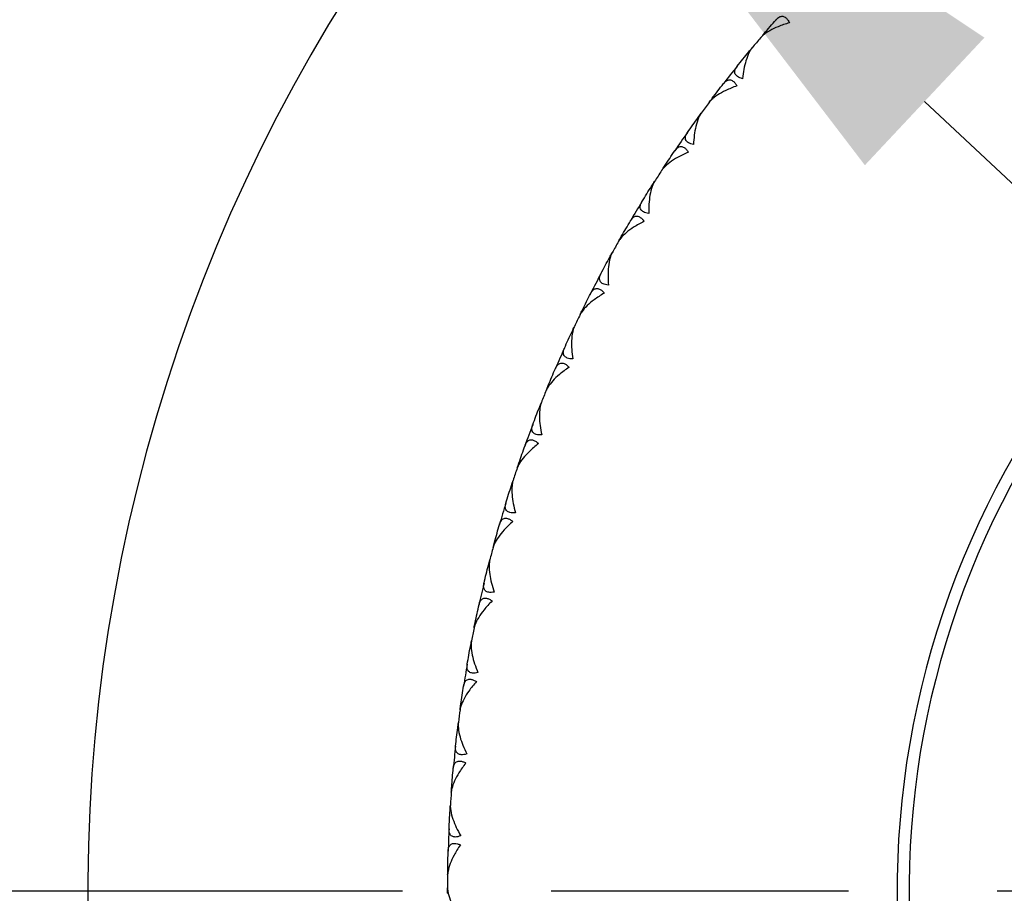
# Model space of a CAD drawing. Units: millimetres. Extents: x 28 to 1011, y 28 to 718.
# Drawn here: x 708 to 724, y 185 to 200 of the extents above; entities that cross this region are included whole.
import ezdxf

# ---------------------------------------------------------------- set-up
doc = ezdxf.new("R2010")
doc.units = ezdxf.units.MM
doc.header["$LTSCALE"] = 3.5
doc.linetypes.add('CHAIN', pattern=[0.3543, 0.2362, -0.0295, 0.0591, -0.0295])
doc.linetypes.add('DASH_DOT', pattern=[0.182, 0.1181, -0.0295, 0.0049, -0.0295])
for name, color, linetype, lineweight, true_color in [('Center Mark (ISO)', 1, 'DASH_DOT', 25, 0xff0000), ('Dimension (ISO)', 7, 'Continuous', 18, 0x00003f), ('Visible (ISO)', 7, 'Continuous', 25, 0x00003f)]:
    doc.layers.add(name, color=color, linetype=linetype, lineweight=lineweight, true_color=true_color)
doc.styles.add('Samuel Heath (ISO)', font='tahoma.ttf')
doc.dimstyles.new('Samuel Heath (ISO)', dxfattribs={"dimscale": 3.5, "dimtxt": 2.5, "dimasz": 2.5, "dimexe": 1, "dimexo": 1.5, "dimgap": 0.762, "dimtad": 0, "dimtih": 1, "dimtoh": 1, "dimrnd": 1e-08, "dimzin": 0, "dimdsep": 46, "dimtxsty": 'Samuel Heath (ISO)', "dimcen": 0.09, "dimdle": 10, "dimclrd": 256, "dimclre": 256, "dimclrt": 256, "dimazin": 0, "dimtfac": 1.2, "dimtmove": 0, "dimatfit": 3, "dimfxl": 0, "dimtolj": 1, "dimtzin": 0, "dimlwd": 15, "dimlwe": 15, "dimarcsym": 0})

# ---------------------------------------------------------------- blocks, each defined once
blk = doc.blocks.new('*D6')
at = {"layer": 'Defpoints', "color": 0, "transparency": 16777216}
for p in [(716.428, 204.197), (757.273, 165.886)]:
    blk.add_point(p, dxfattribs=at)
at = {"layer": 'Dimension (ISO)', "color": 176, "lineweight": 15, "true_color": 0x000080, "transparency": 16777216}
for p, q in [((722.81, 198.211), (750.891, 171.872)), ((757.273, 165.886), (807.374, 118.895)), ((807.374, 118.895), (816.124, 118.895))]:
    blk.add_line(p, q, dxfattribs=at)
at = {"layer": 'Dimension (ISO)', "color": 176, "true_color": 0x000080, "transparency": 16777216}
for points in [[(723.808, 199.275), (721.813, 197.147), (716.428, 204.197)], [(751.889, 172.936), (749.893, 170.809), (757.273, 165.886)]]:
    blk.add_solid(points, dxfattribs=at)
at = {"layer": 'Dimension (ISO)', "color": 176, "lineweight": 18, "true_color": 0x000080, "transparency": 16777216, "insert": (844.497, 132.071), "char_height": 8.75, "attachment_point": 2, "style": 'Samuel Heath (ISO)'}
blk.add_mtext('\\A1; ∅56.00\\P[∅2 3/16]', dxfattribs=at)
blk = doc.blocks.new('*D13')
at = {"layer": 'Defpoints', "color": 0, "transparency": 16777216}
for p in [(736.851, 272.192), (736.851, 221.792), (636.851, 185.042)]:
    blk.add_point(p, dxfattribs=at)
at = {"layer": 'Dimension (ISO)', "color": 176, "lineweight": 15, "true_color": 0x000080, "transparency": 16777216}
for p, q in [((736.851, 227.042), (736.851, 275.692)), ((645.601, 272.192), (659.946, 272.192)), ((728.101, 272.192), (713.755, 272.192))]:
    blk.add_line(p, q, dxfattribs=at)
at = {"layer": 'Dimension (ISO)', "color": 176, "true_color": 0x000080, "transparency": 16777216}
for points in [[(645.601, 273.651), (645.601, 270.734), (636.851, 272.192)], [(728.101, 273.651), (728.101, 270.734), (736.851, 272.192)]]:
    blk.add_solid(points, dxfattribs=at)
at = {"layer": 'Dimension (ISO)', "color": 176, "lineweight": 18, "true_color": 0x000080, "transparency": 16777216, "char_height": 8.75, "attachment_point": 2, "style": 'Samuel Heath (ISO)'}
for s, insert in [('\\A1; 100.00', (686.85, 283.968)), ('\\A1;[3 15/16]', (686.85, 269.525))]:
    blk.add_mtext(s, dxfattribs=dict(at, insert=insert))
blk = doc.blocks.new('*D14')
at = {"layer": 'Defpoints', "color": 0, "transparency": 16777216}
for p in [(836.851, 306.336), (636.851, 185.042), (836.851, 185.042)]:
    blk.add_point(p, dxfattribs=at)
at = {"layer": 'Dimension (ISO)', "color": 176, "lineweight": 15, "true_color": 0x000080, "transparency": 16777216}
for p, q in [((645.601, 306.336), (714.3, 306.336)), ((828.101, 306.336), (759.4, 306.336))]:
    blk.add_line(p, q, dxfattribs=at)
at = {"layer": 'Dimension (ISO)', "color": 176, "true_color": 0x000080, "transparency": 16777216}
for points in [[(645.601, 307.794), (645.601, 304.878), (636.851, 306.336)], [(828.101, 307.794), (828.101, 304.878), (836.851, 306.336)]]:
    blk.add_solid(points, dxfattribs=at)
at = {"layer": 'Dimension (ISO)', "color": 176, "lineweight": 18, "true_color": 0x000080, "transparency": 16777216, "char_height": 8.75, "attachment_point": 2, "style": 'Samuel Heath (ISO)'}
for s, insert in [('\\A1; 200.00', (736.85, 318.117)), ('\\A1;[7 7/8]', (736.85, 303.669))]:
    blk.add_mtext(s, dxfattribs=dict(at, insert=insert))

msp = doc.modelspace()

# ---------------------------------------------------------------- linework, layer by layer
at = {"layer": 'Center Mark (ISO)', "linetype": 'CHAIN', "ltscale": 23.990969}
msp.add_line((773.6006, 185.0416), (700.1006, 185.0416), dxfattribs=at)
at = {"layer": 'Visible (ISO)'}
for p, q in [((720.132, 199.3416), (720.1332, 199.3288)), ((719.876, 199.0367), (719.8887, 199.0378)), ((719.2671, 198.2636), (719.269, 198.251)), ((719.0307, 197.9432), (719.0434, 197.9451)), ((718.4716, 197.1335), (718.4743, 197.1209)), ((718.2558, 196.7988), (718.2683, 196.8015)), ((717.7486, 195.9556), (717.7521, 195.9432)), ((717.5542, 195.608), (717.5666, 195.6115)), ((717.101, 194.7346), (717.1053, 194.7225)), ((716.9288, 194.3756), (716.9409, 194.3798)), ((716.5314, 193.4754), (716.5364, 193.4636)), ((716.3821, 193.1062), (716.3939, 193.1112)), ((716.0419, 192.1829), (716.0476, 192.1714)), ((715.9161, 191.8051), (715.9275, 191.8108)), ((715.6346, 190.8622), (715.641, 190.8511)), ((715.5327, 190.4773), (715.5438, 190.4837)), ((715.311, 189.5186), (715.3181, 189.5079)), ((715.2335, 189.128), (715.2441, 189.1351)), ((715.0724, 188.1572), (715.0801, 188.1471)), ((715.0195, 187.7626), (715.0297, 187.7703)), ((714.9197, 186.7836), (714.9281, 186.7739)), ((714.8918, 186.3864), (714.9014, 186.3948)), ((714.8536, 185.4031), (714.8626, 185.394)), ((714.8507, 185.0049), (714.8598, 185.0139))]:
    msp.add_line(p, q, dxfattribs=at)
for radius, start, end in [(28, 295.37693, 244.62307), (14.5, 325.85158, 214.14842), (22, 139.69559, 140.25852), (14.3, 327.05161, 212.94839), (22, 141.29559, 142.25852), (22, 143.29559, 143.85852), (22, 144.89559, 145.85852), (22, 146.89559, 147.45852), (22, 148.49559, 149.45852), (22, 150.49559, 151.05852), (22, 152.09559, 153.05852), (22, 154.09559, 154.65852), (22, 155.69559, 156.65852), (22, 157.69559, 158.25852), (22, 159.29559, 160.25852), (22, 161.29559, 161.85852), (22, 162.89559, 163.85852), (22, 164.89559, 165.45852), (22, 166.49559, 167.45852), (22, 168.49559, 169.05852), (22, 170.09559, 171.05852), (22, 172.09559, 172.65852), (22, 173.69559, 174.65852), (22, 175.69559, 176.25852), (22, 177.29559, 178.25852), (22, 179.29559, 179.85852)]:
    msp.add_arc((736.8506, 185.0416), radius, start, end, dxfattribs=at)
for points, knots in [([(720.3333, 199.5736), (720.3348, 199.5753), (720.3363, 199.577), (720.3399, 199.5809), (720.342, 199.5831), (720.3486, 199.5898), (720.3532, 199.594), (720.3677, 199.6064), (720.3779, 199.6135), (720.406, 199.6278), (720.4243, 199.632), (720.4604, 199.6278), (720.4777, 199.6201), (720.5063, 199.5964), (720.5176, 199.5836), (720.5376, 199.5545), (720.5464, 199.5389), (720.5544, 199.5218)], [0.000001202, 0.000001202, 0.000001202, 0.000001202, 0.001096865, 0.001096865, 0.002653171, 0.002653171, 0.005896727, 0.005896727, 0.012823307, 0.012823307, 0.02439714, 0.02439714, 0.035307654, 0.035307654, 0.043082349, 0.043082349, 0.049992731, 0.049992731, 0.049992731, 0.049992731]), ([(720.5544, 199.5218), (720.4876, 199.5027), (720.4234, 199.4808), (720.2665, 199.4162), (720.178, 199.3679), (720.1054, 199.3058), (720.0959, 199.2969), (720.0845, 199.2851), (720.0819, 199.2823), (720.0782, 199.2782), (720.077, 199.277), (720.0749, 199.2746), (720.074, 199.2734), (720.073, 199.2723)], [0, 0, 0, 0, 0.022461071, 0.022461071, 0.059219379, 0.059219379, 0.065217099, 0.065217099, 0.067060007, 0.067060007, 0.067901021, 0.067901021, 0.068635604, 0.068635604, 0.068635604, 0.068635604]), ([(719.934, 199.1068), (719.9326, 199.1051), (719.9312, 199.1033), (719.9277, 199.099), (719.9257, 199.0963), (719.9193, 199.0878), (719.9151, 199.0817), (719.9014, 199.0609), (719.8923, 199.045), (719.8626, 198.9869), (719.8443, 198.9391), (719.8018, 198.7986), (719.7826, 198.6962), (719.7715, 198.5895)], [0.000005279, 0.000005279, 0.000005279, 0.000005279, 0.00110521, 0.00110521, 0.00270268, 0.00270268, 0.006162924, 0.006162924, 0.014140912, 0.014140912, 0.033793617, 0.033793617, 0.068295565, 0.068295565, 0.068295565, 0.068295565]), ([(719.7715, 198.5895), (719.7377, 198.5987), (719.7091, 198.611), (719.6705, 198.6388), (719.6584, 198.6525), (719.6416, 198.6867), (719.6402, 198.7073), (719.6489, 198.7448), (719.6567, 198.7615), (719.6698, 198.7816), (719.6724, 198.7853), (719.6764, 198.7908), (719.6776, 198.7924), (719.68, 198.7955), (719.6811, 198.7969), (719.6822, 198.7983)], [0, 0, 0, 0, 0.012769845, 0.012769845, 0.022720561, 0.022720561, 0.035563411, 0.035563411, 0.045752302, 0.045752302, 0.048080031, 0.048080031, 0.049135419, 0.049135419, 0.050013527, 0.050013527, 0.050013527, 0.050013527]), ([(719.6774, 198.4699), (719.6119, 198.4468), (719.5492, 198.4208), (719.3966, 198.3465), (719.3113, 198.2927), (719.2428, 198.2262), (719.2339, 198.2167), (719.2232, 198.2042), (719.2208, 198.2013), (719.2174, 198.197), (719.2163, 198.1957), (719.2144, 198.1931), (719.2135, 198.1919), (719.2126, 198.1908)], [0, 0, 0, 0, 0.022461071, 0.022461071, 0.059219379, 0.059219379, 0.065217099, 0.065217099, 0.067060007, 0.067060007, 0.067901021, 0.067901021, 0.068635604, 0.068635604, 0.068635604, 0.068635604]), ([(719.4535, 198.5078), (719.4548, 198.5096), (719.4562, 198.5113), (719.4595, 198.5154), (719.4615, 198.5178), (719.4677, 198.5249), (719.472, 198.5294), (719.4857, 198.5427), (719.4955, 198.5504), (719.5226, 198.5664), (719.5406, 198.5718), (719.5769, 198.5698), (719.5946, 198.5633), (719.6247, 198.5414), (719.6367, 198.5294), (719.6586, 198.5016), (719.6683, 198.4865), (719.6774, 198.4699)], [0.000001202, 0.000001202, 0.000001202, 0.000001202, 0.001096865, 0.001096865, 0.002653171, 0.002653171, 0.005896727, 0.005896727, 0.012823307, 0.012823307, 0.02439714, 0.02439714, 0.035307654, 0.035307654, 0.043082349, 0.043082349, 0.049992731, 0.049992731, 0.049992731, 0.049992731]), ([(719.0842, 198.0168), (719.0829, 198.015), (719.0816, 198.0132), (719.0784, 198.0086), (719.0766, 198.0059), (719.0708, 197.997), (719.0669, 197.9906), (719.0546, 197.9689), (719.0465, 197.9526), (719.0205, 197.8927), (719.0053, 197.8439), (718.9716, 197.7009), (718.9589, 197.5975), (718.9546, 197.4904)], [0.000005279, 0.000005279, 0.000005279, 0.000005279, 0.00110521, 0.00110521, 0.00270268, 0.00270268, 0.006162924, 0.006162924, 0.014140912, 0.014140912, 0.033793617, 0.033793617, 0.068295565, 0.068295565, 0.068295565, 0.068295565]), ([(718.9546, 197.4904), (718.9202, 197.4974), (718.8909, 197.5079), (718.8506, 197.5332), (718.8377, 197.5461), (718.8187, 197.5792), (718.8161, 197.5996), (718.8225, 197.6376), (718.8292, 197.6548), (718.841, 197.6757), (718.8433, 197.6796), (718.8469, 197.6852), (718.8481, 197.687), (718.8503, 197.6902), (718.8513, 197.6917), (718.8523, 197.6931)], [0, 0, 0, 0, 0.012769845, 0.012769845, 0.022720561, 0.022720561, 0.035563411, 0.035563411, 0.045752302, 0.045752302, 0.048080031, 0.048080031, 0.049135419, 0.049135419, 0.050013527, 0.050013527, 0.050013527, 0.050013527]), ([(718.6422, 197.3889), (718.6435, 197.3907), (718.6447, 197.3925), (718.6478, 197.3969), (718.6497, 197.3993), (718.6554, 197.4068), (718.6594, 197.4116), (718.6722, 197.4257), (718.6815, 197.434), (718.7076, 197.4517), (718.7252, 197.4582), (718.7615, 197.4585), (718.7796, 197.4531), (718.811, 197.4331), (718.8238, 197.4219), (718.8473, 197.3955), (718.858, 197.3811), (718.8681, 197.3651)], [0.000001202, 0.000001202, 0.000001202, 0.000001202, 0.001096865, 0.001096865, 0.002653171, 0.002653171, 0.005896727, 0.005896727, 0.012823307, 0.012823307, 0.02439714, 0.02439714, 0.035307654, 0.035307654, 0.043082349, 0.043082349, 0.049992731, 0.049992731, 0.049992731, 0.049992731]), ([(718.8681, 197.3651), (718.8042, 197.3379), (718.7433, 197.308), (718.5956, 197.2243), (718.5139, 197.1653), (718.4497, 197.0946), (718.4414, 197.0846), (718.4315, 197.0714), (718.4293, 197.0683), (718.4261, 197.0638), (718.4252, 197.0624), (718.4234, 197.0598), (718.4225, 197.0585), (718.4217, 197.0573)], [0, 0, 0, 0, 0.022461071, 0.022461071, 0.059219379, 0.059219379, 0.065217099, 0.065217099, 0.067060007, 0.067060007, 0.067901021, 0.067901021, 0.068635604, 0.068635604, 0.068635604, 0.068635604]), ([(718.3046, 196.8757), (718.3034, 196.8738), (718.3022, 196.8719), (718.2993, 196.8671), (718.2976, 196.8643), (718.2924, 196.855), (718.289, 196.8484), (718.278, 196.826), (718.2709, 196.8092), (718.2488, 196.7477), (718.2366, 196.6981), (718.212, 196.5533), (718.2059, 196.4493), (718.2082, 196.3421)], [0.000005279, 0.000005279, 0.000005279, 0.000005279, 0.00110521, 0.00110521, 0.00270268, 0.00270268, 0.006162924, 0.006162924, 0.014140912, 0.014140912, 0.033793617, 0.033793617, 0.068295565, 0.068295565, 0.068295565, 0.068295565]), ([(718.2082, 196.3421), (718.1735, 196.347), (718.1436, 196.3556), (718.1018, 196.3783), (718.0881, 196.3904), (718.0671, 196.4222), (718.0631, 196.4425), (718.0671, 196.4808), (718.0727, 196.4983), (718.0832, 196.5199), (718.0853, 196.524), (718.0886, 196.5298), (718.0896, 196.5317), (718.0916, 196.535), (718.0925, 196.5365), (718.0934, 196.5381)], [0, 0, 0, 0, 0.012769845, 0.012769845, 0.022720561, 0.022720561, 0.035563411, 0.035563411, 0.045752302, 0.045752302, 0.048080031, 0.048080031, 0.049135419, 0.049135419, 0.050013527, 0.050013527, 0.050013527, 0.050013527]), ([(717.9029, 196.2212), (717.904, 196.2231), (717.9052, 196.225), (717.908, 196.2295), (717.9096, 196.2321), (717.9149, 196.2399), (717.9186, 196.2449), (717.9305, 196.2598), (717.9392, 196.2687), (717.9641, 196.288), (717.9813, 196.2956), (718.0175, 196.2982), (718.036, 196.2939), (718.0685, 196.276), (718.082, 196.2656), (718.1072, 196.2407), (718.1187, 196.227), (718.1298, 196.2117)], [0.000001202, 0.000001202, 0.000001202, 0.000001202, 0.001096865, 0.001096865, 0.002653171, 0.002653171, 0.005896727, 0.005896727, 0.012823307, 0.012823307, 0.02439714, 0.02439714, 0.035307654, 0.035307654, 0.043082349, 0.043082349, 0.049992731, 0.049992731, 0.049992731, 0.049992731]), ([(718.1298, 196.2117), (718.0677, 196.1805), (718.0088, 196.1469), (717.8667, 196.0541), (717.7888, 195.99), (717.7292, 195.9154), (717.7215, 195.9049), (717.7125, 195.8912), (717.7105, 195.8879), (717.7076, 195.8832), (717.7067, 195.8818), (717.7051, 195.879), (717.7044, 195.8777), (717.7036, 195.8764)], [0, 0, 0, 0, 0.022461071, 0.022461071, 0.059219379, 0.059219379, 0.065217099, 0.065217099, 0.067060007, 0.067060007, 0.067901021, 0.067901021, 0.068635604, 0.068635604, 0.068635604, 0.068635604]), ([(717.5981, 195.6878), (717.597, 195.6858), (717.596, 195.6839), (717.5934, 195.6789), (717.5919, 195.676), (717.5873, 195.6664), (717.5842, 195.6597), (717.5747, 195.6366), (717.5687, 195.6193), (717.5505, 195.5566), (717.5414, 195.5063), (717.526, 195.3603), (717.5264, 195.2561), (717.5354, 195.1492)], [0.000005279, 0.000005279, 0.000005279, 0.000005279, 0.00110521, 0.00110521, 0.00270268, 0.00270268, 0.006162924, 0.006162924, 0.014140912, 0.014140912, 0.033793617, 0.033793617, 0.068295565, 0.068295565, 0.068295565, 0.068295565]), ([(717.5354, 195.1492), (717.5005, 195.1519), (717.4701, 195.1587), (717.4269, 195.1787), (717.4125, 195.1899), (717.3896, 195.2203), (717.3844, 195.2403), (717.3859, 195.2788), (717.3904, 195.2966), (717.3995, 195.3189), (717.4014, 195.323), (717.4042, 195.3291), (717.4052, 195.331), (717.4069, 195.3344), (717.4077, 195.336), (717.4086, 195.3376)], [0, 0, 0, 0, 0.012769845, 0.012769845, 0.022720561, 0.022720561, 0.035563411, 0.035563411, 0.045752302, 0.045752302, 0.048080031, 0.048080031, 0.049135419, 0.049135419, 0.050013527, 0.050013527, 0.050013527, 0.050013527]), ([(717.4653, 195.0141), (717.4054, 194.9791), (717.3487, 194.9419), (717.2127, 194.8403), (717.139, 194.7715), (717.0842, 194.6933), (717.0771, 194.6823), (717.069, 194.6681), (717.0672, 194.6647), (717.0646, 194.6598), (717.0638, 194.6583), (717.0624, 194.6555), (717.0617, 194.6541), (717.0611, 194.6528)], [0, 0, 0, 0, 0.022461071, 0.022461071, 0.059219379, 0.059219379, 0.065217099, 0.065217099, 0.067060007, 0.067060007, 0.067901021, 0.067901021, 0.068635604, 0.068635604, 0.068635604, 0.068635604]), ([(717.2383, 195.0094), (717.2393, 195.0114), (717.2403, 195.0133), (717.2428, 195.018), (717.2444, 195.0207), (717.2491, 195.0288), (717.2525, 195.0341), (717.2634, 195.0497), (717.2716, 195.0591), (717.2952, 195.0799), (717.3119, 195.0885), (717.3479, 195.0934), (717.3666, 195.0903), (717.4002, 195.0745), (717.4143, 195.0649), (717.4409, 195.0417), (717.4533, 195.0287), (717.4653, 195.0141)], [0.000001202, 0.000001202, 0.000001202, 0.000001202, 0.001096865, 0.001096865, 0.002653171, 0.002653171, 0.005896727, 0.005896727, 0.012823307, 0.012823307, 0.02439714, 0.02439714, 0.035307654, 0.035307654, 0.043082349, 0.043082349, 0.049992731, 0.049992731, 0.049992731, 0.049992731]), ([(716.9676, 194.4579), (716.9667, 194.4559), (716.9657, 194.4538), (716.9635, 194.4488), (716.9622, 194.4457), (716.9581, 194.4359), (716.9555, 194.429), (716.9474, 194.4053), (716.9426, 194.3877), (716.9283, 194.324), (716.9225, 194.2732), (716.9162, 194.1265), (716.9231, 194.0225), (716.9389, 193.9165)], [0.000005279, 0.000005279, 0.000005279, 0.000005279, 0.00110521, 0.00110521, 0.00270268, 0.00270268, 0.006162924, 0.006162924, 0.014140912, 0.014140912, 0.033793617, 0.033793617, 0.068295565, 0.068295565, 0.068295565, 0.068295565]), ([(716.9389, 193.9165), (716.9038, 193.917), (716.8731, 193.9218), (716.8288, 193.9391), (716.8137, 193.9494), (716.7888, 193.9783), (716.7824, 193.9979), (716.7815, 194.0364), (716.7849, 194.0545), (716.7926, 194.0772), (716.7942, 194.0815), (716.7967, 194.0877), (716.7975, 194.0897), (716.799, 194.0933), (716.7997, 194.0949), (716.8005, 194.0965)], [0, 0, 0, 0, 0.012769845, 0.012769845, 0.022720561, 0.022720561, 0.035563411, 0.035563411, 0.045752302, 0.045752302, 0.048080031, 0.048080031, 0.049135419, 0.049135419, 0.050013527, 0.050013527, 0.050013527, 0.050013527]), ([(716.6511, 193.7583), (716.652, 193.7603), (716.6529, 193.7623), (716.6551, 193.7672), (716.6564, 193.7699), (716.6607, 193.7783), (716.6637, 193.7838), (716.6737, 193.8), (716.6812, 193.8099), (716.7035, 193.8322), (716.7196, 193.8419), (716.7552, 193.849), (716.7741, 193.8471), (716.8086, 193.8334), (716.8233, 193.8247), (716.8513, 193.8032), (716.8645, 193.7911), (716.8774, 193.7773)], [0.000001202, 0.000001202, 0.000001202, 0.000001202, 0.001096865, 0.001096865, 0.002653171, 0.002653171, 0.005896727, 0.005896727, 0.012823307, 0.012823307, 0.02439714, 0.02439714, 0.035307654, 0.035307654, 0.043082349, 0.043082349, 0.049992731, 0.049992731, 0.049992731, 0.049992731]), ([(716.8774, 193.7773), (716.8198, 193.7385), (716.7655, 193.6978), (716.6362, 193.5879), (716.567, 193.5145), (716.5171, 193.4331), (716.5108, 193.4217), (716.5036, 193.407), (716.502, 193.4035), (716.4997, 193.3985), (716.499, 193.3969), (716.4978, 193.394), (716.4972, 193.3926), (716.4967, 193.3912)], [0, 0, 0, 0, 0.022461071, 0.022461071, 0.059219379, 0.059219379, 0.065217099, 0.065217099, 0.067060007, 0.067060007, 0.067901021, 0.067901021, 0.068635604, 0.068635604, 0.068635604, 0.068635604]), ([(716.4156, 193.1909), (716.4148, 193.1888), (716.414, 193.1867), (716.412, 193.1815), (716.4109, 193.1784), (716.4075, 193.1683), (716.4054, 193.1612), (716.3988, 193.1371), (716.395, 193.1192), (716.3848, 193.0548), (716.3821, 193.0037), (716.3851, 192.8569), (716.3985, 192.7536), (716.4209, 192.6487)], [0.000005279, 0.000005279, 0.000005279, 0.000005279, 0.00110521, 0.00110521, 0.00270268, 0.00270268, 0.006162924, 0.006162924, 0.014140912, 0.014140912, 0.033793617, 0.033793617, 0.068295565, 0.068295565, 0.068295565, 0.068295565]), ([(716.4209, 192.6487), (716.3859, 192.647), (716.3549, 192.6498), (716.3096, 192.6643), (716.2939, 192.6737), (716.2673, 192.7009), (716.2596, 192.7201), (716.2564, 192.7585), (716.2586, 192.7767), (716.2648, 192.8), (716.2661, 192.8043), (716.2682, 192.8107), (716.2689, 192.8127), (716.2702, 192.8163), (716.2708, 192.818), (716.2715, 192.8197)], [0, 0, 0, 0, 0.012769845, 0.012769845, 0.022720561, 0.022720561, 0.035563411, 0.035563411, 0.045752302, 0.045752302, 0.048080031, 0.048080031, 0.049135419, 0.049135419, 0.050013527, 0.050013527, 0.050013527, 0.050013527]), ([(716.1437, 192.4727), (716.1444, 192.4748), (716.1452, 192.4769), (716.1471, 192.4818), (716.1482, 192.4847), (716.1519, 192.4934), (716.1546, 192.499), (716.1635, 192.5158), (716.1705, 192.5262), (716.1913, 192.5498), (716.2068, 192.5605), (716.2419, 192.5698), (716.2608, 192.5691), (716.2961, 192.5576), (716.3113, 192.5499), (716.3407, 192.5302), (716.3545, 192.5189), (716.3683, 192.5059)], [0.000001202, 0.000001202, 0.000001202, 0.000001202, 0.001096865, 0.001096865, 0.002653171, 0.002653171, 0.005896727, 0.005896727, 0.012823307, 0.012823307, 0.02439714, 0.02439714, 0.035307654, 0.035307654, 0.043082349, 0.043082349, 0.049992731, 0.049992731, 0.049992731, 0.049992731]), ([(716.3683, 192.5059), (716.3132, 192.4636), (716.2616, 192.4196), (716.1394, 192.3018), (716.075, 192.2242), (716.0303, 192.1398), (716.0248, 192.128), (716.0185, 192.1129), (716.0171, 192.1093), (716.0152, 192.1042), (716.0146, 192.1025), (716.0135, 192.0995), (716.013, 192.0981), (716.0125, 192.0967)], [0, 0, 0, 0, 0.022461071, 0.022461071, 0.059219379, 0.059219379, 0.065217099, 0.065217099, 0.067060007, 0.067060007, 0.067901021, 0.067901021, 0.068635604, 0.068635604, 0.068635604, 0.068635604]), ([(715.9442, 191.8917), (715.9435, 191.8895), (715.9429, 191.8874), (715.9413, 191.8821), (715.9403, 191.8789), (715.9376, 191.8686), (715.9359, 191.8614), (715.9308, 191.837), (715.9282, 191.8189), (715.922, 191.7539), (715.9226, 191.7028), (715.9348, 191.5564), (715.9546, 191.4541), (715.9836, 191.3509)], [0.000005279, 0.000005279, 0.000005279, 0.000005279, 0.00110521, 0.00110521, 0.00270268, 0.00270268, 0.006162924, 0.006162924, 0.014140912, 0.014140912, 0.033793617, 0.033793617, 0.068295565, 0.068295565, 0.068295565, 0.068295565]), ([(715.9836, 191.3509), (715.9488, 191.347), (715.9176, 191.3479), (715.8715, 191.3595), (715.8552, 191.3678), (715.827, 191.3934), (715.8181, 191.412), (715.8124, 191.4501), (715.8135, 191.4685), (715.8183, 191.4921), (715.8193, 191.4965), (715.821, 191.503), (715.8216, 191.505), (715.8227, 191.5087), (715.8232, 191.5104), (715.8237, 191.5121)], [0, 0, 0, 0, 0.012769845, 0.012769845, 0.022720561, 0.022720561, 0.035563411, 0.035563411, 0.045752302, 0.045752302, 0.048080031, 0.048080031, 0.049135419, 0.049135419, 0.050013527, 0.050013527, 0.050013527, 0.050013527]), ([(715.9401, 191.2051), (715.8877, 191.1594), (715.839, 191.1122), (715.7245, 190.987), (715.665, 190.9055), (715.6257, 190.8185), (715.6209, 190.8064), (715.6156, 190.7908), (715.6144, 190.7872), (715.6128, 190.7819), (715.6123, 190.7803), (715.6115, 190.7772), (715.6111, 190.7758), (715.6107, 190.7744)], [0, 0, 0, 0, 0.022461071, 0.022461071, 0.059219379, 0.059219379, 0.065217099, 0.065217099, 0.067060007, 0.067060007, 0.067901021, 0.067901021, 0.068635604, 0.068635604, 0.068635604, 0.068635604]), ([(715.7179, 191.1579), (715.7185, 191.16), (715.7192, 191.1621), (715.7208, 191.1672), (715.7217, 191.1701), (715.7249, 191.179), (715.7272, 191.1848), (715.7351, 191.2021), (715.7413, 191.2129), (715.7606, 191.2378), (715.7754, 191.2494), (715.8098, 191.2609), (715.8288, 191.2614), (715.8647, 191.2521), (715.8804, 191.2454), (715.9109, 191.2275), (715.9255, 191.2171), (715.9401, 191.2051)], [0.000001202, 0.000001202, 0.000001202, 0.000001202, 0.001096865, 0.001096865, 0.002653171, 0.002653171, 0.005896727, 0.005896727, 0.012823307, 0.012823307, 0.02439714, 0.02439714, 0.035307654, 0.035307654, 0.043082349, 0.043082349, 0.049992731, 0.049992731, 0.049992731, 0.049992731]), ([(715.5554, 190.5654), (715.5548, 190.5633), (715.5543, 190.5611), (715.553, 190.5557), (715.5523, 190.5524), (715.5502, 190.542), (715.5489, 190.5347), (715.5454, 190.51), (715.5439, 190.4918), (715.5419, 190.4265), (715.5456, 190.3755), (715.567, 190.2303), (715.5932, 190.1294), (715.6286, 190.0282)], [0.000005279, 0.000005279, 0.000005279, 0.000005279, 0.00110521, 0.00110521, 0.00270268, 0.00270268, 0.006162924, 0.006162924, 0.014140912, 0.014140912, 0.033793617, 0.033793617, 0.068295565, 0.068295565, 0.068295565, 0.068295565]), ([(715.6286, 190.0282), (715.5941, 190.0221), (715.563, 190.0211), (715.5162, 190.0298), (715.4994, 190.037), (715.4696, 190.0608), (715.4596, 190.0788), (715.4516, 190.1165), (715.4515, 190.1349), (715.4548, 190.1587), (715.4555, 190.1632), (715.4568, 190.1698), (715.4572, 190.1718), (715.4581, 190.1756), (715.4585, 190.1774), (715.4589, 190.1791)], [0, 0, 0, 0, 0.012769845, 0.012769845, 0.022720561, 0.022720561, 0.035563411, 0.035563411, 0.045752302, 0.045752302, 0.048080031, 0.048080031, 0.049135419, 0.049135419, 0.050013527, 0.050013527, 0.050013527, 0.050013527]), ([(715.3756, 189.8189), (715.3761, 189.821), (715.3766, 189.8232), (715.3778, 189.8283), (715.3786, 189.8313), (715.3812, 189.8404), (715.3832, 189.8463), (715.3899, 189.8641), (715.3955, 189.8752), (715.4132, 189.9013), (715.4272, 189.9138), (715.4608, 189.9275), (715.4797, 189.9291), (715.5162, 189.9221), (715.5322, 189.9164), (715.5638, 189.9005), (715.579, 189.8911), (715.5943, 189.8799)], [0.000001202, 0.000001202, 0.000001202, 0.000001202, 0.001096865, 0.001096865, 0.002653171, 0.002653171, 0.005896727, 0.005896727, 0.012823307, 0.012823307, 0.02439714, 0.02439714, 0.035307654, 0.035307654, 0.043082349, 0.043082349, 0.049992731, 0.049992731, 0.049992731, 0.049992731]), ([(715.5943, 189.8799), (715.5449, 189.8311), (715.4993, 189.7809), (715.3928, 189.6487), (715.3386, 189.5637), (715.3049, 189.4743), (715.3008, 189.462), (715.2965, 189.4461), (715.2956, 189.4424), (715.2943, 189.4371), (715.2939, 189.4354), (715.2932, 189.4323), (715.2929, 189.4308), (715.2926, 189.4294)], [0, 0, 0, 0, 0.022461071, 0.022461071, 0.059219379, 0.059219379, 0.065217099, 0.065217099, 0.067060007, 0.067060007, 0.067901021, 0.067901021, 0.068635604, 0.068635604, 0.068635604, 0.068635604]), ([(715.2506, 189.2174), (715.2501, 189.2152), (715.2497, 189.213), (715.2488, 189.2075), (715.2483, 189.2042), (715.2468, 189.1937), (715.246, 189.1863), (715.2441, 189.1614), (715.2438, 189.1432), (715.2458, 189.0779), (715.2527, 189.0273), (715.2832, 188.8836), (715.3157, 188.7846), (715.3574, 188.6858)], [0.000005279, 0.000005279, 0.000005279, 0.000005279, 0.00110521, 0.00110521, 0.00270268, 0.00270268, 0.006162924, 0.006162924, 0.014140912, 0.014140912, 0.033793617, 0.033793617, 0.068295565, 0.068295565, 0.068295565, 0.068295565]), ([(715.3574, 188.6858), (715.3233, 188.6776), (715.2923, 188.6746), (715.2451, 188.6803), (715.2279, 188.6865), (715.1967, 188.7083), (715.1855, 188.7257), (715.1751, 188.7628), (715.1739, 188.7812), (715.1757, 188.8051), (715.1762, 188.8097), (715.177, 188.8163), (715.1773, 188.8184), (715.1779, 188.8222), (715.1782, 188.824), (715.1785, 188.8258)], [0, 0, 0, 0, 0.012769845, 0.012769845, 0.022720561, 0.022720561, 0.035563411, 0.035563411, 0.045752302, 0.045752302, 0.048080031, 0.048080031, 0.049135419, 0.049135419, 0.050013527, 0.050013527, 0.050013527, 0.050013527]), ([(715.118, 188.461), (715.1183, 188.4632), (715.1187, 188.4654), (715.1196, 188.4706), (715.1202, 188.4736), (715.1223, 188.4828), (715.1238, 188.4888), (715.1294, 188.5071), (715.1343, 188.5185), (715.1503, 188.5457), (715.1635, 188.559), (715.1963, 188.5748), (715.215, 188.5776), (715.2518, 188.5729), (715.2682, 188.5682), (715.3007, 188.5543), (715.3165, 188.5458), (715.3325, 188.5357)], [0.000001202, 0.000001202, 0.000001202, 0.000001202, 0.001096865, 0.001096865, 0.002653171, 0.002653171, 0.005896727, 0.005896727, 0.012823307, 0.012823307, 0.02439714, 0.02439714, 0.035307654, 0.035307654, 0.043082349, 0.043082349, 0.049992731, 0.049992731, 0.049992731, 0.049992731]), ([(715.3325, 188.5357), (715.2863, 188.4838), (715.2438, 188.4309), (715.1459, 188.2923), (715.0971, 188.204), (715.0691, 188.1127), (715.0658, 188.1001), (715.0625, 188.084), (715.0618, 188.0803), (715.0608, 188.0749), (715.0606, 188.0732), (715.0601, 188.07), (715.0599, 188.0686), (715.0597, 188.0671)], [0, 0, 0, 0, 0.022461071, 0.022461071, 0.059219379, 0.059219379, 0.065217099, 0.065217099, 0.067060007, 0.067060007, 0.067901021, 0.067901021, 0.068635604, 0.068635604, 0.068635604, 0.068635604]), ([(715.031, 187.8529), (715.0307, 187.8506), (715.0304, 187.8484), (715.0298, 187.8429), (715.0295, 187.8396), (715.0288, 187.829), (715.0284, 187.8216), (715.028, 187.7966), (715.0289, 187.7784), (715.035, 187.7134), (715.0451, 187.6633), (715.0845, 187.5218), (715.1232, 187.425), (715.171, 187.329)], [0.000005279, 0.000005279, 0.000005279, 0.000005279, 0.00110521, 0.00110521, 0.00270268, 0.00270268, 0.006162924, 0.006162924, 0.014140912, 0.014140912, 0.033793617, 0.033793617, 0.068295565, 0.068295565, 0.068295565, 0.068295565]), ([(715.171, 187.329), (715.1375, 187.3187), (715.1067, 187.3137), (715.0592, 187.3165), (715.0417, 187.3216), (715.0092, 187.3414), (714.997, 187.3581), (714.9843, 187.3944), (714.9819, 187.4127), (714.9821, 187.4367), (714.9823, 187.4413), (714.9828, 187.448), (714.9829, 187.4501), (714.9833, 187.4539), (714.9835, 187.4557), (714.9837, 187.4575)], [0, 0, 0, 0, 0.012769845, 0.012769845, 0.022720561, 0.022720561, 0.035563411, 0.035563411, 0.045752302, 0.045752302, 0.048080031, 0.048080031, 0.049135419, 0.049135419, 0.050013527, 0.050013527, 0.050013527, 0.050013527]), ([(715.1555, 187.1776), (715.1127, 187.123), (715.0736, 187.0675), (714.9846, 186.923), (714.9414, 186.8319), (714.9192, 186.739), (714.9167, 186.7262), (714.9144, 186.71), (714.914, 186.7062), (714.9134, 186.7007), (714.9132, 186.699), (714.9129, 186.6958), (714.9128, 186.6943), (714.9127, 186.6929)], [0, 0, 0, 0, 0.022461071, 0.022461071, 0.059219379, 0.059219379, 0.065217099, 0.065217099, 0.067060007, 0.067060007, 0.067901021, 0.067901021, 0.068635604, 0.068635604, 0.068635604, 0.068635604]), ([(714.9462, 187.0897), (714.9464, 187.0919), (714.9466, 187.0941), (714.9472, 187.0993), (714.9476, 187.1024), (714.9491, 187.1117), (714.9502, 187.1178), (714.9547, 187.1363), (714.9588, 187.1481), (714.9731, 187.1762), (714.9855, 187.1903), (715.0171, 187.2081), (715.0357, 187.2121), (715.0727, 187.2097), (715.0894, 187.2061), (715.1227, 187.1943), (715.1389, 187.1868), (715.1555, 187.1776)], [0.000001202, 0.000001202, 0.000001202, 0.000001202, 0.001096865, 0.001096865, 0.002653171, 0.002653171, 0.005896727, 0.005896727, 0.012823307, 0.012823307, 0.02439714, 0.02439714, 0.035307654, 0.035307654, 0.043082349, 0.043082349, 0.049992731, 0.049992731, 0.049992731, 0.049992731]), ([(714.8975, 186.4772), (714.8974, 186.475), (714.8973, 186.4728), (714.897, 186.4672), (714.8969, 186.4639), (714.8968, 186.4533), (714.8969, 186.4459), (714.8981, 186.4209), (714.9001, 186.4028), (714.9103, 186.3383), (714.9235, 186.2889), (714.9717, 186.1502), (715.0164, 186.0561), (715.0701, 185.9633)], [0.000005279, 0.000005279, 0.000005279, 0.000005279, 0.00110521, 0.00110521, 0.00270268, 0.00270268, 0.006162924, 0.006162924, 0.014140912, 0.014140912, 0.033793617, 0.033793617, 0.068295565, 0.068295565, 0.068295565, 0.068295565]), ([(715.0701, 185.9633), (715.0374, 185.9508), (715.007, 185.9439), (714.9594, 185.9437), (714.9416, 185.9477), (714.9079, 185.9655), (714.8946, 185.9813), (714.8797, 186.0168), (714.8762, 186.0349), (714.8749, 186.0589), (714.8748, 186.0634), (714.8748, 186.0701), (714.8749, 186.0722), (714.875, 186.0761), (714.875, 186.0779), (714.8751, 186.0797)], [0, 0, 0, 0, 0.012769845, 0.012769845, 0.022720561, 0.022720561, 0.035563411, 0.035563411, 0.045752302, 0.045752302, 0.048080031, 0.048080031, 0.049135419, 0.049135419, 0.050013527, 0.050013527, 0.050013527, 0.050013527]), ([(715.0642, 185.8112), (715.0249, 185.7539), (714.9894, 185.6961), (714.9096, 185.5463), (714.8723, 185.4526), (714.8559, 185.3586), (714.8542, 185.3456), (714.853, 185.3293), (714.8527, 185.3255), (714.8525, 185.32), (714.8524, 185.3183), (714.8523, 185.3151), (714.8523, 185.3136), (714.8523, 185.3121)], [0, 0, 0, 0, 0.022461071, 0.022461071, 0.059219379, 0.059219379, 0.065217099, 0.065217099, 0.067060007, 0.067060007, 0.067901021, 0.067901021, 0.068635604, 0.068635604, 0.068635604, 0.068635604]), ([(714.8608, 185.7102), (714.8609, 185.7124), (714.861, 185.7146), (714.8612, 185.72), (714.8615, 185.723), (714.8623, 185.7324), (714.8631, 185.7386), (714.8664, 185.7574), (714.8698, 185.7693), (714.8823, 185.7983), (714.8937, 185.8132), (714.9242, 185.8329), (714.9424, 185.838), (714.9796, 185.838), (714.9964, 185.8354), (715.0304, 185.8257), (715.0471, 185.8193), (715.0642, 185.8112)], [0.000001202, 0.000001202, 0.000001202, 0.000001202, 0.001096865, 0.001096865, 0.002653171, 0.002653171, 0.005896727, 0.005896727, 0.012823307, 0.012823307, 0.02439714, 0.02439714, 0.035307654, 0.035307654, 0.043082349, 0.043082349, 0.049992731, 0.049992731, 0.049992731, 0.049992731]), ([(714.8507, 185.096), (714.8507, 185.0937), (714.8507, 185.0915), (714.8508, 185.0859), (714.8509, 185.0826), (714.8515, 185.072), (714.8521, 185.0646), (714.8548, 185.0398), (714.8579, 185.0218), (714.8721, 184.9581), (714.8885, 184.9096), (714.9453, 184.7742), (714.9958, 184.6831), (715.0552, 184.5938)], [0.000005279, 0.000005279, 0.000005279, 0.000005279, 0.00110521, 0.00110521, 0.00270268, 0.00270268, 0.006162924, 0.006162924, 0.014140912, 0.014140912, 0.033793617, 0.033793617, 0.068295565, 0.068295565, 0.068295565, 0.068295565])]:
    msp.add_open_spline(points, degree=3, knots=knots, dxfattribs=at)
for points in [[(720.132, 199.3416), (720.1986, 199.4194), (720.2657, 199.4968), (720.3333, 199.5736)], [(720.073, 199.2723), (720.0926, 199.2954), (720.1123, 199.3185), (720.132, 199.3416)], [(719.876, 199.0367), (719.8953, 199.0601), (719.9146, 199.0835), (719.934, 199.1068)], [(719.6822, 198.7983), (719.7462, 198.8782), (719.8108, 198.9577), (719.876, 199.0367)], [(719.2671, 198.2636), (719.3287, 198.3455), (719.3908, 198.4269), (719.4535, 198.5078)], [(719.2126, 198.1908), (719.2307, 198.2151), (719.2489, 198.2394), (719.2671, 198.2636)], [(718.8523, 197.6931), (718.9112, 197.7769), (718.9707, 197.8603), (719.0307, 197.9432)], [(719.0307, 197.9432), (719.0485, 197.9678), (719.0663, 197.9923), (719.0842, 198.0168)], [(718.4716, 197.1335), (718.5279, 197.219), (718.5848, 197.3041), (718.6422, 197.3889)], [(718.4217, 197.0573), (718.4383, 197.0827), (718.4549, 197.1081), (718.4716, 197.1335)], [(718.0934, 196.5381), (718.1469, 196.6254), (718.2011, 196.7123), (718.2558, 196.7988)], [(718.2558, 196.7988), (718.272, 196.8245), (718.2883, 196.8501), (718.3046, 196.8757)], [(717.7486, 195.9556), (717.7994, 196.0445), (717.8508, 196.133), (717.9029, 196.2212)], [(717.7036, 195.8764), (717.7186, 195.9028), (717.7336, 195.9292), (717.7486, 195.9556)], [(717.5542, 195.608), (717.5688, 195.6347), (717.5834, 195.6612), (717.5981, 195.6878)], [(717.4086, 195.3376), (717.4565, 195.4281), (717.505, 195.5182), (717.5542, 195.608)], [(717.101, 194.7346), (717.1461, 194.8265), (717.1919, 194.9181), (717.2383, 195.0094)], [(717.0611, 194.6528), (717.0744, 194.6801), (717.0877, 194.7074), (717.101, 194.7346)], [(716.8005, 194.0965), (716.8426, 194.1898), (716.8854, 194.2828), (716.9288, 194.3756)], [(716.9288, 194.3756), (716.9417, 194.403), (716.9546, 194.4305), (716.9676, 194.4579)], [(716.5314, 193.4754), (716.5706, 193.57), (716.6105, 193.6643), (716.6511, 193.7583)], [(716.4967, 193.3912), (716.5082, 193.4193), (716.5197, 193.4474), (716.5314, 193.4754)], [(716.3821, 193.1062), (716.3932, 193.1345), (716.4044, 193.1627), (716.4156, 193.1909)], [(716.2715, 192.8197), (716.3077, 192.9155), (716.3445, 193.011), (716.3821, 193.1062)], [(716.0419, 192.1829), (716.0752, 192.2797), (716.1091, 192.3764), (716.1437, 192.4727)], [(716.0125, 192.0967), (716.0223, 192.1255), (716.0321, 192.1542), (716.0419, 192.1829)], [(715.9161, 191.8051), (715.9254, 191.834), (715.9348, 191.8628), (715.9442, 191.8917)], [(715.8237, 191.5121), (715.8538, 191.61), (715.8846, 191.7077), (715.9161, 191.8051)], [(715.6346, 190.8622), (715.6617, 190.961), (715.6894, 191.0595), (715.7179, 191.1579)], [(715.6107, 190.7744), (715.6186, 190.8037), (715.6265, 190.8329), (715.6346, 190.8622)], [(715.5327, 190.4773), (715.5402, 190.5067), (715.5478, 190.5361), (715.5554, 190.5654)], [(715.4589, 190.1791), (715.4828, 190.2787), (715.5074, 190.378), (715.5327, 190.4773)], [(715.311, 189.5186), (715.3318, 189.6188), (715.3533, 189.7189), (715.3756, 189.8189)], [(715.2926, 189.4294), (715.2987, 189.4591), (715.3048, 189.4889), (715.311, 189.5186)], [(715.1785, 188.8258), (715.1961, 188.9266), (715.2144, 189.0274), (715.2335, 189.128)], [(715.2335, 189.128), (715.2391, 189.1578), (715.2448, 189.1876), (715.2506, 189.2174)], [(715.0724, 188.1572), (715.0869, 188.2586), (715.1021, 188.3599), (715.118, 188.461)], [(715.0597, 188.0671), (715.0638, 188.0972), (715.0681, 188.1272), (715.0724, 188.1572)], [(714.9837, 187.4575), (714.9949, 187.5593), (715.0069, 187.661), (715.0195, 187.7626)], [(715.0195, 187.7626), (715.0233, 187.7927), (715.0271, 187.8228), (715.031, 187.8529)], [(714.9197, 186.7836), (714.9278, 186.8857), (714.9366, 186.9877), (714.9462, 187.0897)], [(714.9127, 186.6929), (714.915, 186.7231), (714.9173, 186.7534), (714.9197, 186.7836)], [(714.8918, 186.3864), (714.8936, 186.4167), (714.8955, 186.447), (714.8975, 186.4772)], [(714.8751, 186.0797), (714.88, 186.182), (714.8855, 186.2842), (714.8918, 186.3864)], [(714.8536, 185.4031), (714.8553, 185.5055), (714.8577, 185.6079), (714.8608, 185.7102)], [(714.8523, 185.3121), (714.8527, 185.3425), (714.8531, 185.3728), (714.8536, 185.4031)], [(714.8507, 185.0049), (714.8506, 185.0353), (714.8506, 185.0656), (714.8507, 185.096)]]:
    msp.add_open_spline(points, degree=3, dxfattribs=at)

# ---------------------------------------------------------------- dimensions: what is measured, and where the dimension line sits
at = {"layer": 'Dimension (ISO)', "color": 176, "lineweight": 18, "true_color": 0x000080}
for base, p2, text, override, picture, middle in [((836.8506, 306.3359), (836.8506, 185.0416), ' <>\\X[7 7/8]', {"dimgap": 0.762, "dimtih": 0, "dimtoh": 0, "dimdec": 2, "dimpost": '\\X', "dimse1": 1, "dimse2": 1, "dimtol": 0, "dimlim": 0, "dimtp": 0, "dimtm": 0, "dimtdec": 2, "dimtofl": 0, "dimatfit": 1, "dimtvp": -0.25}, '*D14', (736.8498, 306.3359)), ((736.8506, 272.1922), (736.8506, 221.7916), ' <>\\X[3 15/16]', {"dimgap": 0.762, "dimtih": 0, "dimtoh": 0, "dimdec": 2, "dimpost": '\\X', "dimse1": 1, "dimtol": 0, "dimlim": 0, "dimtp": 0, "dimtm": 0, "dimtdec": 2, "dimtofl": 0, "dimatfit": 1, "dimtvp": -0.25}, '*D13', (686.8502, 272.1922))]:
    dim = msp.add_linear_dim(base=base, p1=(636.8506, 185.0416), p2=p2, angle=180, text=text, dimstyle='Samuel Heath (ISO)', override=override, dxfattribs=at)
    dim.commit()
    dim.dimension.update_dxf_attribs({"geometry": picture, "text_midpoint": middle, "dimtype": 160})
dim = msp.add_diameter_dim_2p(p1=(716.4281, 204.1968), p2=(757.2731, 165.8864), text=' <>\\X[∅2 3/16]', dimstyle='Samuel Heath (ISO)', override={"dimgap": 0.762, "dimdec": 2, "dimlfac": 1, "dimpost": '\\X', "dimtol": 0, "dimlim": 0, "dimtp": 0, "dimtm": 0, "dimtdec": 2, "dimatfit": 2, "dimtvp": -0.25}, dxfattribs=at)
dim.commit()
dim.dimension.update_dxf_attribs({"geometry": '*D6', "text_midpoint": (844.497, 118.8949), "dimtype": 163})

doc.saveas('drawing.dxf')
